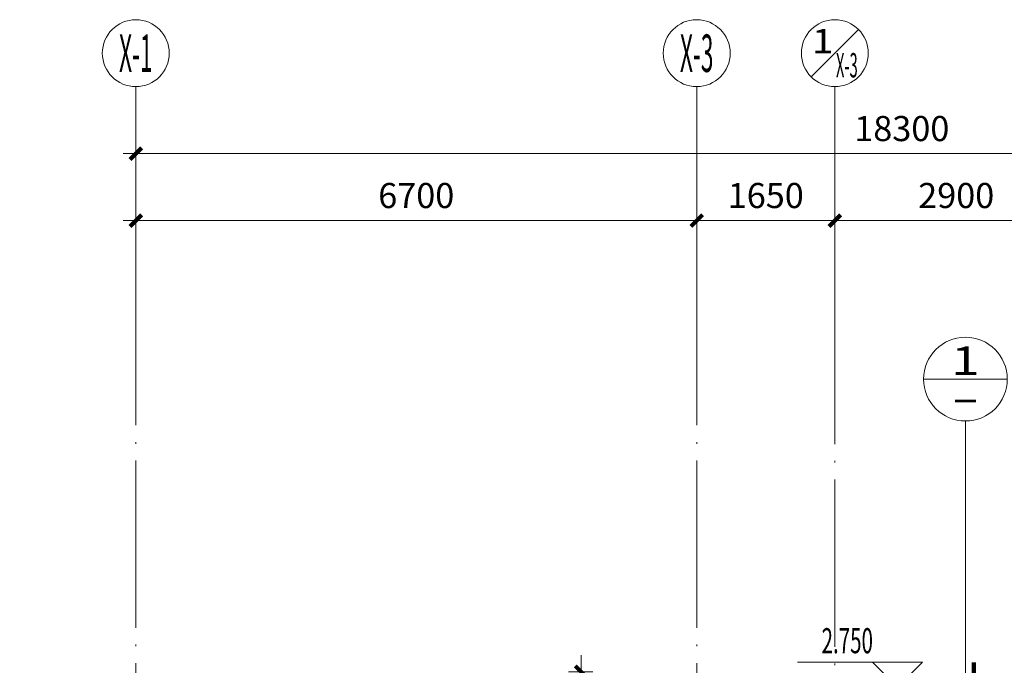
# Model space of a CAD drawing. Extents: x 1839476 to 2302261, y -293004 to 251927.
# Drawn here: x 1852239 to 1864001, y -7891 to -179 of the extents above; entities that cross this region are included whole.
import ezdxf
from ezdxf.enums import TextEntityAlignment as Align

# ---------------------------------------------------------------- set-up
doc = ezdxf.new("R2010")
doc.units = 0
doc.header["$LTSCALE"] = 1000
doc.header["$MEASUREMENT"] = 0
doc.linetypes.add('DASH', pattern=[0.35, 0.25, -0.1])
doc.linetypes.add('DOTE', pattern=[2.42, 2, -0.2, 0.02, -0.2])
for name, color, linetype, lineweight in [('A-ANNO-DOTE', 16, 'DOTE', 9), ('A-ANNO-DOTE-AXIS', 3, 'Continuous', 9), ('A-ANNO-DOTE-DIMS-1', 3, 'Continuous', 15), ('A-ANNO-IDEN', 11, 'Continuous', 9), ('A-ANNO-IDEN-INDX', 54, 'Continuous', 15), ('A-ANNO-IDEN-LEVL', 3, 'Continuous', 9), ('A-ANNO-IDEN-TEXT', 34, 'Continuous', 15), ('A-ANNO-TEXT1', 7, 'Continuous', 15), ('A-FLOR-SPAC', 30, 'Continuous', 9)]:
    doc.layers.add(name, color=color, linetype=linetype, lineweight=lineweight)
doc.layers.add('A-ANNO-DOTE-AXIS-TEXT', color=7, linetype='Continuous')
doc.styles.add('-HZTXTROMANS', font='romans', dxfattribs={"width": 0.8, "bigfont": 'hztxt'})
doc.styles.add('COMP', font='complex', dxfattribs={"bigfont": 'hztxt'})
doc.styles.add('COMPLEX', font='complex')
doc.styles.add('DIM_3-100', font='tssdeng.shx', dxfattribs={"width": 0.7, "height": 300, "bigfont": 'HZTXT.shx'})
doc.styles.add('dim_font', font='simplex', dxfattribs={"width": 0.8})
doc.styles.get("Standard").update_dxf_attribs({"font": 'tssdeng.shx', "width": 0.6, "bigfont": 'hztxt.shx'})
doc.dimstyles.new('DIM_3-100', dxfattribs={"dimscale": 100, "dimtxt": 3, "dimasz": 1, "dimexe": 1.5, "dimexo": 2.5, "dimgap": 1, "dimtad": 1, "dimdec": 0, "dimzin": 1, "dimdsep": 46, "dimtxsty": 'Standard', "dimblk1": 'ARCHTICK', "dimblk2": 'ARCHTICK', "dimsah": 1, "dimcen": 2.5, "dimdle": 2, "dimclrd": 256, "dimclre": 256, "dimclrt": 7, "dimaunit": 1, "dimazin": 0, "dimtfac": 1, "dimtdec": 0, "dimtix": 1, "dimtmove": 2, "dimatfit": 3, "dimldrblk": 'ARCHTICK', "dimfxl": 1.5, "dimtolj": 1, "dimlwd": -1, "dimlwe": -1, "dimarcsym": 1})
doc.dimstyles.new('DIMN', dxfattribs={"dimtxt": 300, "dimasz": 100, "dimexe": 250, "dimexo": 300, "dimgap": 0, "dimtad": 0, "dimdec": 0, "dimdsep": 46, "dimtxsty": 'dim_font', "dimblk": 'ARCHTICK', "dimcen": 0, "dimdle": 150, "dimclrd": 256, "dimclre": 256, "dimclrt": 66, "dimazin": 2, "dimtfac": 1, "dimtdec": 0, "dimtix": 1, "dimtmove": 2, "dimatfit": 3, "dimfxl": 100, "dimtvp": 1, "dimtolj": 1, "dimtzin": 0, "dimarcsym": 0})

# ---------------------------------------------------------------- blocks, each defined once
blk = doc.blocks.new('_AXISO')
blk.add_circle((0, 0), 0.5)
at = {"layer": 'A-ANNO-DOTE-AXIS-TEXT', "style": 'COMPLEX', "width": 1.041667}
blk.add_attdef('A', text='', height=0.56, dxfattribs=at).set_placement((-0.25, -0.28), (0.25, -0.28), align=Align.FIT)
blk = doc.blocks.new('_ArchTick')
at = {"const_width": 0.5}
blk.add_lwpolyline([(-0.7, -0.7), (0.7, 0.7)], dxfattribs=at)
blk = doc.blocks.new('*D129')
at = {"layer": 'A-ANNO-DOTE-AXIS', "lineweight": -2, "transparency": 16777216}
for p, q in [((6700, 16389), (6700, 17939)), ((8350, 16389), (8350, 17939)), ((8500, 17689), (6550, 17689))]:
    blk.add_line(p, q, dxfattribs=at)
at = {"layer": 'Defpoints', "color": 0, "transparency": 16777216}
for p in [(6700, 17689), (6700, 16089), (8350, 16089)]:
    blk.add_point(p, dxfattribs=at)
at = {"layer": 'A-ANNO-DOTE-AXIS', "lineweight": -2, "transparency": 16777216, "xscale": 100, "yscale": 100, "zscale": 100, "rotation": 180}
blk.add_blockref('_ArchTick', (6700, 17689), dxfattribs=at)
at = {"layer": 'A-ANNO-DOTE-AXIS', "lineweight": -2, "transparency": 16777216, "xscale": 100, "yscale": 100, "zscale": 100}
blk.add_blockref('_ArchTick', (8350, 17689), dxfattribs=at)
at = {"layer": 'A-ANNO-DOTE-AXIS', "color": 66, "transparency": 16777216, "insert": (7525, 17989), "char_height": 300, "attachment_point": 5, "style": 'dim_font'}
blk.add_mtext('\\A1;1650', dxfattribs=at)
blk = doc.blocks.new('*D130')
at = {"layer": 'A-ANNO-DOTE-AXIS', "lineweight": -2, "transparency": 16777216}
for p, q in [((0, 16389), (0, 17939)), ((6700, 16389), (6700, 17939)), ((6850, 17689), (-150, 17689))]:
    blk.add_line(p, q, dxfattribs=at)
at = {"layer": 'Defpoints', "color": 0, "transparency": 16777216}
for p in [(0, 17689), (0, 16089), (6700, 16089)]:
    blk.add_point(p, dxfattribs=at)
at = {"layer": 'A-ANNO-DOTE-AXIS', "lineweight": -2, "transparency": 16777216, "xscale": 100, "yscale": 100, "zscale": 100, "rotation": 180}
blk.add_blockref('_ArchTick', (0, 17689), dxfattribs=at)
at = {"layer": 'A-ANNO-DOTE-AXIS', "lineweight": -2, "transparency": 16777216, "xscale": 100, "yscale": 100, "zscale": 100}
blk.add_blockref('_ArchTick', (6700, 17689), dxfattribs=at)
at = {"layer": 'A-ANNO-DOTE-AXIS', "color": 66, "transparency": 16777216, "insert": (3350, 17989), "char_height": 300, "attachment_point": 5, "style": 'dim_font'}
blk.add_mtext('\\A1;6700', dxfattribs=at)
blk = doc.blocks.new('_axist')
blk.add_line((-0.354, -0.354), (0.354, 0.354))
at = {"layer": 'A-ANNO-DOTE-AXIS-TEXT', "style": 'COMPLEX', "width": 1.041667}
for p, p2 in [((-0.343, -0.002), (-0.017, -0.002)), ((0.017, -0.362), (0.343, -0.362))]:
    blk.add_attdef('A', text='', height=0.364, dxfattribs=at).set_placement(p, p2, align=Align.FIT)
blk = doc.blocks.new('*D150')
at = {"layer": 'A-ANNO-DOTE-AXIS', "lineweight": -2, "transparency": 16777216}
for p, q in [((8350, 16389), (8350, 17939)), ((11250, 16389), (11250, 17939)), ((11400, 17689), (8200, 17689))]:
    blk.add_line(p, q, dxfattribs=at)
at = {"layer": 'Defpoints', "color": 0, "transparency": 16777216}
for p in [(8350, 17689), (8350, 16089), (11250, 16089)]:
    blk.add_point(p, dxfattribs=at)
at = {"layer": 'A-ANNO-DOTE-AXIS', "lineweight": -2, "transparency": 16777216, "xscale": 100, "yscale": 100, "zscale": 100, "rotation": 180}
blk.add_blockref('_ArchTick', (8350, 17689), dxfattribs=at)
at = {"layer": 'A-ANNO-DOTE-AXIS', "lineweight": -2, "transparency": 16777216, "xscale": 100, "yscale": 100, "zscale": 100}
blk.add_blockref('_ArchTick', (11250, 17689), dxfattribs=at)
at = {"layer": 'A-ANNO-DOTE-AXIS', "color": 66, "transparency": 16777216, "insert": (9800, 17989), "char_height": 300, "attachment_point": 5, "style": 'dim_font'}
blk.add_mtext('\\A1;2900', dxfattribs=at)
blk = doc.blocks.new('*D163')
at = {"layer": 'A-ANNO-DOTE-DIMS-1', "lineweight": -2, "transparency": 16777216}
for p, q in [((0, 16389), (0, 18739)), ((18300, 16389), (18300, 18739)), ((18450, 18489), (-150, 18489))]:
    blk.add_line(p, q, dxfattribs=at)
at = {"layer": 'Defpoints', "color": 0, "transparency": 16777216}
for p in [(0, 18489), (0, 16089), (18300, 16089)]:
    blk.add_point(p, dxfattribs=at)
at = {"layer": 'A-ANNO-DOTE-DIMS-1', "lineweight": -2, "transparency": 16777216, "xscale": 100, "yscale": 100, "zscale": 100, "rotation": 180}
blk.add_blockref('_ArchTick', (0, 18489), dxfattribs=at)
at = {"layer": 'A-ANNO-DOTE-DIMS-1', "lineweight": -2, "transparency": 16777216, "xscale": 100, "yscale": 100, "zscale": 100}
blk.add_blockref('_ArchTick', (18300, 18489), dxfattribs=at)
at = {"layer": 'A-ANNO-DOTE-DIMS-1', "color": 66, "transparency": 16777216, "insert": (9150, 18789), "char_height": 300, "attachment_point": 5, "style": 'dim_font'}
blk.add_mtext('\\A1;18300', dxfattribs=at)
blk = doc.blocks.new('住宅厨房排气道')
at = {"const_width": 10}
blk.add_lwpolyline([(0, 0), (0, -350), (500, -350), (500, 0), (0, 0)], dxfattribs=at)
at = {"color": 30, "insert": (0, -295), "char_height": 300, "attachment_point": 7, "style": 'DIM_3-100'}
blk.add_mtext_dynamic_manual_height_columns('{\\C256;烟道}', width=500, gutter_width=2000, heights=[295], dxfattribs=at)
blk = doc.blocks.new('边户2左文字')
at = {"layer": 'A-ANNO-IDEN-LEVL'}
for p, q in [((893992, -7698), (892496, -7698)), ((893692, -7998), (893392, -7698)), ((893692, -7998), (893992, -7698)), ((891778, -8881), (890282, -8881)), ((891478, -9181), (891178, -8881)), ((891478, -9181), (891778, -8881)), ((889376, -10241), (887880, -10241)), ((889076, -10541), (888776, -10241)), ((889076, -10541), (889376, -10241)), ((886609, -10793), (885113, -10793)), ((886309, -11093), (886009, -10793)), ((886309, -11093), (886609, -10793)), ((893429, -14520), (893129, -14220)), ((893129, -14220), (894100, -14220)), ((893429, -14520), (893729, -14220)), ((891044, -15252), (890744, -14952)), ((890744, -14952), (892240, -14952)), ((891044, -15252), (891344, -14952)), ((886578, -20376), (886278, -20676)), ((886578, -20376), (886878, -20676)), ((886878, -20676), (885382, -20676)), ((891764, -21183), (891464, -20883)), ((891464, -20883), (892739, -20883)), ((891764, -21183), (892064, -20883)), ((890693, -21663), (890393, -21963)), ((890693, -21663), (890993, -21963)), ((890993, -21963), (889497, -21963))]:
    blk.add_line(p, q, dxfattribs=at)
at = {"layer": 'A-ANNO-IDEN-TEXT'}
for points in [[(892559, -8281), (893266, -8281), (893304, -8565)], [(886760, -10641), (887467, -10641), (887443, -11014)], [(890684, -10641), (889977, -10641), (889920, -11065)], [(883206, -11841), (884053, -11841), (884443, -11746)], [(883206, -15314), (884053, -15314), (884443, -15219)], [(883206, -16408), (884053, -16408), (884443, -16313)], [(883651, -20961), (884497, -20961), (884497, -20264)], [(887233, -20961), (888080, -20961), (888080, -20414)]]:
    blk.add_lwpolyline(points, dxfattribs=at)
at = {"layer": 'A-FLOR-SPAC', "xscale": 0.8, "yscale": 0.8, "zscale": 0.8}
blk.add_blockref('住宅厨房排气道', (884901, -12363), dxfattribs=at)
at = {"layer": 'A-ANNO-IDEN-LEVL', "color": 7, "style": 'DIM_3-100', "width": 0.6}
for s, p in [('2.750', (892785, -7593)), ('3.500', (890570, -8776)), ('2.750', (888169, -10136)), ('3.500', (885401, -10688)), ('3.880', (893437, -14165)), ('3.400', (891370, -14847)), ('(3.250)', (892090, -20478)), ('3.350', (892090, -20778)), ('3.500', (885670, -21023)), ('3.500', (889786, -22310))]:
    blk.add_text(s, height=300, dxfattribs=at).set_placement(p)
at = {"layer": 'A-ANNO-IDEN-TEXT', "style": '-HZTXTROMANS', "width": 0.6}
for p in [(892559, -8131), (886760, -10491), (889968, -10491), (883206, -11691), (883206, -15164), (883206, -16258), (883651, -20811), (887233, -20811)]:
    blk.add_text('装饰砖柱', height=300, dxfattribs=at).set_placement(p, align=Align.MIDDLE_LEFT)
at = {"layer": 'A-FLOR-SPAC', "style": 'DIM_3-100', "width": 0.6}
for s, p in [('雨棚', (891943, -8289)), ('铝合金雨棚', (889021, -10148)), ('卫生间', (891354, -12741)), ('卫生间', (885672, -13210)), ('阳台', (888843, -13210)), ('走道', (885941, -15732)), ('下17级', (891918, -16462)), ('上空', (885941, -18659)), ('卧室', (889294, -18722)), ('卧室', (892621, -18722)), ('阳台', (889484, -20946))]:
    blk.add_text(s, height=300, dxfattribs=at).set_placement(p)
blk = doc.blocks.new('*D219')
at = {"layer": 'A-ANNO-IDEN', "transparency": 16777216}
for p, q in [((1858945, -7768), (1858945, -9918)), ((1859085, -7968), (1858795, -7968)), ((1859085, -9718), (1858795, -9718))]:
    blk.add_line(p, q, dxfattribs=at)
at = {"layer": 'Defpoints', "color": 0, "transparency": 16777216}
for p in [(1859335, -7968), (1858945, -9718), (1859335, -9718)]:
    blk.add_point(p, dxfattribs=at)
at = {"layer": 'A-ANNO-IDEN', "transparency": 16777216, "xscale": 100, "yscale": 100, "zscale": 100}
for p, rotation in [((1858945, -7968), 90), ((1858945, -9718), 270)]:
    blk.add_blockref('_ArchTick', p, dxfattribs=dict(at, rotation=rotation))
at = {"layer": 'A-ANNO-IDEN', "color": 7, "transparency": 16777216, "insert": (1858695, -8843), "char_height": 300, "attachment_point": 5, "rotation": 90}
blk.add_mtext('\\A1;1750', dxfattribs=at)
blk = doc.blocks.new('_index')
blk.add_line((-0.5, 0), (0.5, 0))
blk.add_circle((0, 0), 0.5)
at = {"layer": 'A-ANNO-TEXT1', "style": 'COMP'}
for tag, width, p, p2 in [('1', 2.333333, (-0.17, 0.05), (0.17, 0.05)), ('-', 1.166667, (-0.17, -0.39), (0.17, -0.39))]:
    blk.add_attdef(tag, text='', height=0.34, dxfattribs=dict(at, width=width)).set_placement(p, p2, align=Align.FIT)
blk = doc.blocks.new('A$C18B86BD7')
at = {"layer": 'A-ANNO-IDEN-INDX', "linetype": 'Continuous'}
for p, q in [((8710, 2029), (8710, 4746)), ((8710, 779), (8710, 4746)), ((16049, 2029), (16049, 4746)), ((16049, -2365), (16049, 1975))]:
    blk.add_line(p, q, dxfattribs=at)
at = {"layer": 'A-ANNO-IDEN-INDX', "linetype": 'Continuous', "const_width": 50}
for points in [[(8810, 779), (8810, 1862)], [(16149, -2365), (16149, -100)]]:
    blk.add_lwpolyline(points, dxfattribs=at)
at = {"layer": 'A-ANNO-IDEN-INDX', "linetype": 'Continuous', "xscale": 1000, "yscale": 1000, "zscale": 1000}
blk.add_blockref('_index', (8710, 5246), dxfattribs=at).add_auto_attribs({'1': '1', '-': '-'})
at = {"layer": 'A-ANNO-IDEN-INDX', "linetype": 'Continuous'}
ref = blk.add_blockref('_index', (16049, 5246), dxfattribs=dict(at, xscale=1000, yscale=1000, zscale=1000))
ref.add_attrib('1', '2', dxfattribs={"layer": 'A-ANNO-TEXT1', "height": 340, "style": 'COMP', "width": 1.5}).set_placement((15879, 5296), (16219, 5296), align=Align.FIT)
ref.add_attrib('-', '-', dxfattribs={"layer": 'A-ANNO-TEXT1', "height": 340, "style": 'COMP', "width": 1.166667}).set_placement((15879, 4856), (16219, 4856), align=Align.FIT)
blk = doc.blocks.new('A$C17561D60')
at = {"layer": 'A-ANNO-DOTE'}
for p, q in [((0, -11375.9), (0, 16089.3)), ((6700, -11375.9), (6700, 16089.3)), ((8350, 5338.4), (8350, 16089.3))]:
    blk.add_line(p, q, dxfattribs=at)
at = {"layer": 'A-ANNO-DOTE-AXIS'}
for p, q in [((0, 19289.3), (0, 16089.3)), ((6700, 19289.3), (6700, 16089.3)), ((8350, 19289.3), (8350, 16089.3))]:
    blk.add_line(p, q, dxfattribs=at)
ref = blk.add_blockref('_AXISO', (0, 19689.3), dxfattribs=dict(at, xscale=800, yscale=800, zscale=800))
ref.add_attrib('A', 'X-1', dxfattribs={"layer": 'A-ANNO-DOTE-AXIS-TEXT', "height": 448, "style": 'COMPLEX', "width": 0.340909}).set_placement((-200, 19465.3), (200, 19465.3), align=Align.FIT)
ref = blk.add_blockref('_AXISO', (6700, 19689.3), dxfattribs=dict(at, xscale=800, yscale=800, zscale=800))
ref.add_attrib('A', 'X-3', dxfattribs={"layer": 'A-ANNO-DOTE-AXIS-TEXT', "height": 448, "style": 'COMPLEX', "width": 0.3125}).set_placement((6500, 19465.3), (6900, 19465.3), align=Align.FIT)
at = {"layer": 'A-ANNO-DOTE-AXIS', "xscale": 800, "yscale": 800, "zscale": 800}
blk.add_blockref('_AXISO', (8350, 19689.3), dxfattribs=at)
at = {"layer": 'A-ANNO-DOTE-AXIS'}
ref = blk.add_blockref('_axist', (8350, 19689.3), dxfattribs=dict(at, xscale=800, yscale=800, zscale=800))
ref.add_attrib('A', '1', dxfattribs={"layer": 'A-ANNO-DOTE-AXIS-TEXT', "height": 291.2, "style": 'COMPLEX', "width": 2.083333}).set_placement((8076, 19687.7), (8336, 19687.7), align=Align.FIT)
ref.add_attrib('A', 'X-3', dxfattribs={"layer": 'A-ANNO-DOTE-AXIS-TEXT', "height": 291.2, "style": 'COMPLEX', "width": 0.3125}).set_placement((8364, 19399.7), (8624, 19399.7), align=Align.FIT)
for base, p1, p2, picture, middle in [((0, 17689.3), (6700, 16089.3), (0, 16089.3), '*D130', (3350, 17989.3)), ((6700, 17689.3), (8350, 16089.3), (6700, 16089.3), '*D129', (7525, 17989.3)), ((8350, 17689.3), (11250, 16089.3), (8350, 16089.3), '*D150', (9800, 17989.3))]:
    dim = blk.add_linear_dim(base=base, p1=p1, p2=p2, angle=180, dimstyle='DIMN', dxfattribs=at)
    dim.commit()
    dim.dimension.update_dxf_attribs({"geometry": picture, "text_midpoint": middle})
at = {"layer": 'A-ANNO-DOTE-DIMS-1'}
dim = blk.add_linear_dim(base=(0, 18489.3), p1=(18300, 16089.3), p2=(0, 16089.3), angle=180, dimstyle='DIMN', dxfattribs=at)
dim.commit()
dim.dimension.update_dxf_attribs({"geometry": '*D163', "text_midpoint": (9150, 18789.3)})

msp = doc.modelspace()

# ---------------------------------------------------------------- block references
for name, p in [('A$C18B86BD7', (1854826.1, -9718.3)), ('边户2左文字', (969033, -154))]:
    msp.add_blockref(name, p)
at = {"layer": 'A-ANNO-DOTE', "linetype": 'DASH'}
msp.add_blockref('A$C17561D60', (1853626.1, -20268.3), dxfattribs=at)

# ---------------------------------------------------------------- dimensions: what is measured, and where the dimension line sits
at = {"layer": 'A-ANNO-IDEN'}
dim = msp.add_linear_dim(base=(1858944.8, -9718.3), p1=(1859335.2, -7968.3), p2=(1859335.2, -9718.3), angle=270, dimstyle='DIM_3-100', dxfattribs=at)
dim.commit()
dim.dimension.update_dxf_attribs({"geometry": '*D219', "text_midpoint": (1858694.8, -8843.3)})

doc.saveas('drawing.dxf')
